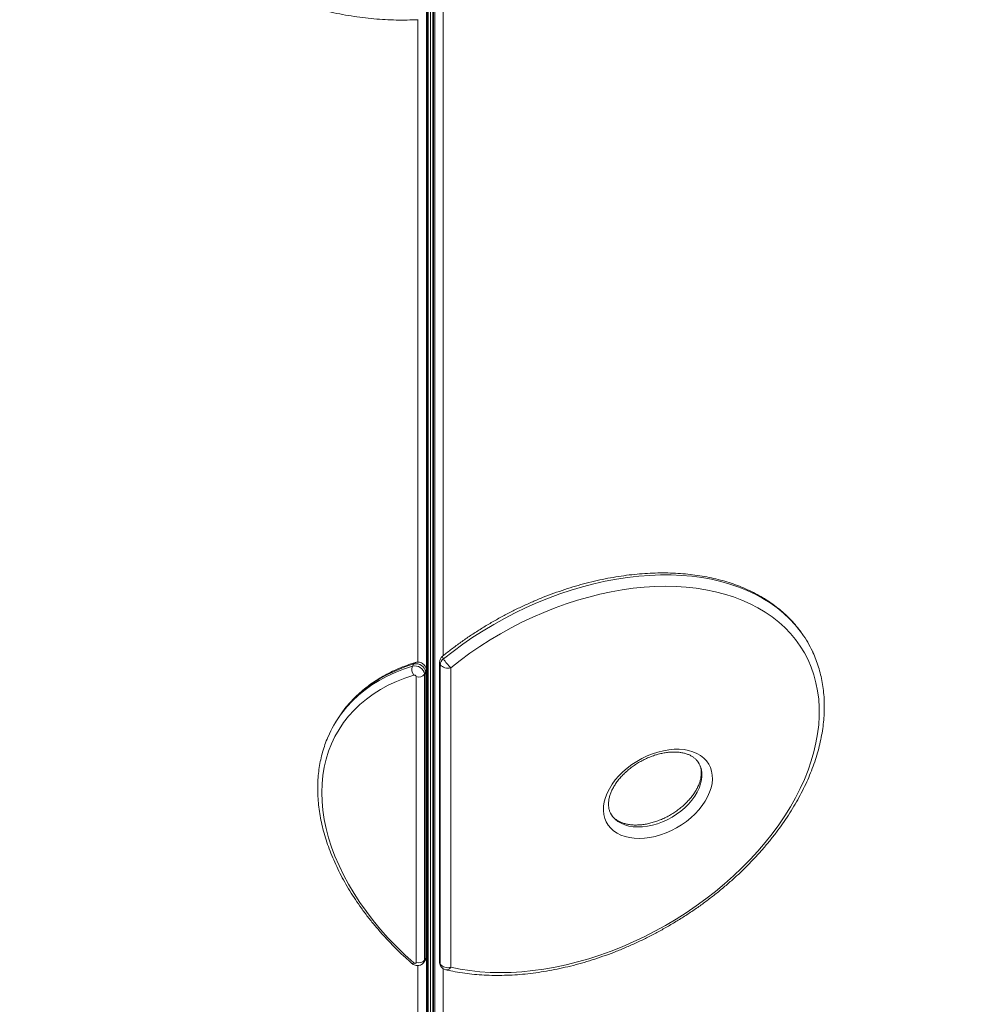
# Model space of a CAD drawing. Units: millimetres. Extents: x -11536 to 38471, y -10847 to 5473.
# Drawn here: x -5774 to -5180, y -5825 to -5218 of the extents above; entities that cross this region are included whole.
import ezdxf

# ---------------------------------------------------------------- set-up
doc = ezdxf.new("R2010")
doc.units = ezdxf.units.MM

msp = doc.modelspace()

# ---------------------------------------------------------------- linework, layer by layer
at = {"color": 7, "linetype": 'Continuous', "lineweight": 15}
for p, q in [((-5522.52, -5975.85), (-5522.52, -4826.42)), ((-5522.22, -5974.79), (-5522.22, -4825.36)), ((-5519.23, -4825.36), (-5519.23, -5974.75)), ((-5518.93, -4826.42), (-5518.93, -5975.81)), ((-5523.27, -4827.73), (-5523.27, -5977.16)), ((-5518.18, -5977.12), (-5518.18, -4827.73)), ((-5520.73, -5898.03), (-5520.73, -4842.26)), ((-5515.16, -5614.2), (-5515.16, -5798.6)), ((-5531.85, -5616.46), (-5531.1, -5615.16)), ((-5524.38, -5621.41), (-5523.63, -5620.1)), ((-5523.63, -5796.18), (-5523.63, -5620.1)), ((-5523.33, -5795.12), (-5523.33, -5619.04)), ((-5514.79, -5615.53), (-5514.79, -5799.92)), ((-5508.28, -5617.46), (-5508.28, -5801.86)), ((-5529.59, -5799.03), (-5529.59, -5622.96)), ((-5524.38, -5621.41), (-5524.38, -5797.49)), ((-5579.42, -5651.36), (-5580.18, -5652.67)), ((-5524.38, -5797.49), (-5523.63, -5796.18)), ((-5524.68, -5798.66), (-5523.93, -5797.35))]:
    msp.add_line(p, q, dxfattribs=at)
at = {"color": 8, "linetype": 'Continuous', "lineweight": 15}
for p, q in [((-5512.97, -5213.11), (-5512.97, -5610.04)), ((-5528.48, -5614.04), (-5528.48, -5218.39)), ((-5528.48, -5978.7), (-5528.48, -5800.88)), ((-5512.97, -5802.73), (-5512.97, -5978.67))]:
    msp.add_line(p, q, dxfattribs=at)
at = {"color": 8, "linetype": 'Continuous', "lineweight": 15, "flags": 128}
for points in [[(-5291.77, -5596.59), (-5292.97, -5594.93), (-5296.12, -5591.05), (-5299.54, -5587.36), (-5303.25, -5583.88), (-5307.23, -5580.62), (-5311.48, -5577.58), (-5315.97, -5574.77), (-5320.72, -5572.19), (-5325.69, -5569.86), (-5330.89, -5567.77), (-5336.3, -5565.93), (-5341.92, -5564.34), (-5347.72, -5563.01), (-5353.69, -5561.94), (-5359.83, -5561.14), (-5366.12, -5560.6), (-5372.54, -5560.32), (-5379.08, -5560.32), (-5385.73, -5560.57), (-5392.48, -5561.1), (-5399.3, -5561.89), (-5406.19, -5562.94), (-5413.12, -5564.25), (-5420.09, -5565.82), (-5427.08, -5567.65), (-5434.07, -5569.72), (-5441.04, -5572.04), (-5447.99, -5574.6), (-5454.9, -5577.4), (-5461.75, -5580.43), (-5468.53, -5583.68), (-5475.23, -5587.14), (-5481.82, -5590.81), (-5488.29, -5594.69), (-5494.64, -5598.75), (-5500.84, -5603), (-5506.88, -5607.42), (-5512.76, -5612.01)], [(-5514.79, -5615.53), (-5515.07, -5614.87), (-5515.16, -5614.2)], [(-5513.3, -5610.31), (-5513.33, -5610.34), (-5513.37, -5610.57), (-5513.28, -5610.93), (-5513.08, -5611.41), (-5512.76, -5612.01)], [(-5576.01, -5646.28), (-5575.4, -5645.46), (-5572.24, -5641.57), (-5568.8, -5637.88), (-5565.07, -5634.4), (-5561.07, -5631.13), (-5556.8, -5628.09), (-5552.28, -5625.28), (-5547.52, -5622.71), (-5542.51, -5620.38), (-5537.29, -5618.3), (-5531.85, -5616.46)], [(-5531.1, -5615.16), (-5536.54, -5616.99), (-5541.76, -5619.08), (-5546.76, -5621.41), (-5551.53, -5623.98), (-5556.05, -5626.79), (-5560.31, -5629.83), (-5564.32, -5633.09), (-5568.04, -5636.57), (-5571.49, -5640.26), (-5574.65, -5644.15), (-5574.93, -5644.53)], [(-5523.63, -5620.1), (-5523.41, -5619.57), (-5523.33, -5619.04)], [(-5409.63, -5707.45), (-5408.57, -5709.03), (-5407.08, -5710.66), (-5405.3, -5712.09), (-5403.27, -5713.29), (-5401.01, -5714.24), (-5398.54, -5714.94), (-5395.88, -5715.38), (-5393.07, -5715.55), (-5390.15, -5715.45), (-5387.13, -5715.09), (-5384.07, -5714.46), (-5380.99, -5713.58), (-5377.92, -5712.45), (-5374.91, -5711.09), (-5371.98, -5709.51), (-5369.18, -5707.73), (-5366.52, -5705.77), (-5364.05, -5703.65), (-5361.78, -5701.4), (-5359.75, -5699.04), (-5357.98, -5696.6), (-5356.49, -5694.1), (-5355.29, -5691.59), (-5354.4, -5689.07), (-5353.83, -5686.58), (-5353.58, -5684.16), (-5353.66, -5681.82), (-5354.07, -5679.6), (-5354.8, -5677.51), (-5355.45, -5676.24)], [(-5523.93, -5797.35), (-5523.81, -5797.11), (-5523.63, -5796.18)], [(-5523.63, -5796.18), (-5523.41, -5795.65), (-5523.33, -5795.12)], [(-5532.22, -5799.56), (-5532.1, -5799.61), (-5531.84, -5799.58), (-5531.5, -5799.43), (-5531.09, -5799.17)], [(-5524.38, -5797.49), (-5524.56, -5798.41), (-5524.68, -5798.65)], [(-5514.79, -5799.92), (-5515.07, -5799.26), (-5515.16, -5798.6)]]:
    msp.add_lwpolyline(points, dxfattribs=at)
at = {"color": 7, "linetype": 'Continuous', "lineweight": 15, "flags": 128}
for points in [[(-5508.28, -5801.86), (-5502.45, -5803.06), (-5496.46, -5804), (-5490.31, -5804.68), (-5484.02, -5805.08), (-5477.59, -5805.22), (-5471.05, -5805.08), (-5464.41, -5804.68), (-5457.68, -5804.01), (-5450.89, -5803.07), (-5444.03, -5801.86), (-5437.14, -5800.4), (-5430.23, -5798.67), (-5423.3, -5796.69), (-5416.39, -5794.46), (-5409.49, -5791.99), (-5402.64, -5789.27), (-5395.84, -5786.32), (-5389.11, -5783.15), (-5382.47, -5779.75), (-5375.92, -5776.15), (-5369.49, -5772.34), (-5363.2, -5768.33), (-5357.04, -5764.14), (-5351.04, -5759.77), (-5345.22, -5755.23), (-5339.58, -5750.54), (-5334.13, -5745.71), (-5328.9, -5740.73), (-5323.88, -5735.64), (-5319.1, -5730.43), (-5314.57, -5725.12), (-5310.29, -5719.73), (-5306.27, -5714.26), (-5302.53, -5708.72), (-5299.06, -5703.14), (-5295.89, -5697.51), (-5293.01, -5691.86), (-5290.44, -5686.2), (-5288.17, -5680.54), (-5286.22, -5674.89), (-5284.59, -5669.27), (-5283.28, -5663.68), (-5282.29, -5658.15), (-5281.63, -5652.68), (-5281.3, -5647.29), (-5281.3, -5641.98), (-5281.63, -5636.78), (-5282.29, -5631.68), (-5283.28, -5626.72), (-5284.59, -5621.88), (-5286.22, -5617.19), (-5288.17, -5612.66), (-5290.44, -5608.3), (-5293.01, -5604.11), (-5295.89, -5600.11), (-5299.06, -5596.31), (-5302.53, -5592.71), (-5306.27, -5589.32), (-5310.29, -5586.15), (-5314.57, -5583.2), (-5319.1, -5580.5), (-5323.88, -5578.03), (-5328.9, -5575.8), (-5334.13, -5573.83), (-5339.58, -5572.11), (-5345.22, -5570.65), (-5351.04, -5569.46), (-5357.04, -5568.53), (-5363.2, -5567.86), (-5369.49, -5567.46), (-5375.92, -5567.34), (-5382.47, -5567.48), (-5389.11, -5567.89), (-5395.84, -5568.57), (-5402.64, -5569.52), (-5409.49, -5570.73), (-5416.39, -5572.21), (-5423.3, -5573.94), (-5430.23, -5575.93), (-5437.14, -5578.16), (-5444.03, -5580.65), (-5450.89, -5583.37), (-5457.68, -5586.33), (-5464.41, -5589.51), (-5471.05, -5592.91), (-5477.59, -5596.52), (-5484.02, -5600.34), (-5490.31, -5604.35), (-5496.46, -5608.55), (-5502.45, -5612.92), (-5508.28, -5617.46)], [(-5531.09, -5621.97), (-5536.53, -5623.81), (-5541.75, -5625.9), (-5546.74, -5628.25), (-5551.49, -5630.85), (-5555.98, -5633.69), (-5560.22, -5636.76), (-5564.18, -5640.07), (-5567.85, -5643.59), (-5571.24, -5647.33), (-5574.33, -5651.28), (-5577.11, -5655.42), (-5579.58, -5659.74), (-5581.73, -5664.24), (-5583.56, -5668.91), (-5585.06, -5673.73), (-5586.23, -5678.69), (-5587.07, -5683.79), (-5587.58, -5689.01), (-5587.75, -5694.34), (-5587.58, -5699.76), (-5587.07, -5705.27), (-5586.23, -5710.84), (-5585.06, -5716.48), (-5583.56, -5722.16), (-5581.73, -5727.88), (-5579.58, -5733.61), (-5577.11, -5739.35), (-5574.33, -5745.08), (-5571.24, -5750.8), (-5567.85, -5756.48), (-5564.18, -5762.11), (-5560.22, -5767.68), (-5555.98, -5773.18), (-5551.49, -5778.6), (-5546.74, -5783.92), (-5541.75, -5789.13), (-5536.53, -5794.21), (-5531.09, -5799.17)], [(-5574.93, -5644.53), (-5577.51, -5648.24), (-5579.42, -5651.36)], [(-5380.64, -5669.39), (-5377.3, -5668.56), (-5373.99, -5667.99), (-5370.74, -5667.69), (-5367.6, -5667.67), (-5364.58, -5667.92), (-5361.72, -5668.44), (-5359.05, -5669.22), (-5356.6, -5670.27), (-5354.38, -5671.55), (-5352.43, -5673.08), (-5350.75, -5674.82), (-5349.38, -5676.76), (-5348.31, -5678.89), (-5347.56, -5681.18), (-5347.15, -5683.61), (-5347.06, -5686.15), (-5347.32, -5688.78), (-5347.9, -5691.47), (-5348.8, -5694.2), (-5350.03, -5696.94), (-5351.55, -5699.66), (-5353.37, -5702.34), (-5355.46, -5704.94), (-5357.8, -5707.45), (-5360.36, -5709.83), (-5363.13, -5712.07), (-5366.07, -5714.14), (-5369.16, -5716.02), (-5372.36, -5717.69), (-5375.64, -5719.14), (-5378.97, -5720.35), (-5382.32, -5721.31), (-5385.65, -5722.01), (-5388.93, -5722.44), (-5392.13, -5722.6), (-5395.22, -5722.49), (-5398.16, -5722.1), (-5400.93, -5721.45), (-5403.49, -5720.54), (-5405.83, -5719.37), (-5407.92, -5717.96), (-5409.73, -5716.33), (-5411.26, -5714.48), (-5412.48, -5712.44), (-5413.39, -5710.23), (-5413.97, -5707.87), (-5414.22, -5705.39), (-5414.14, -5702.8), (-5413.72, -5700.13), (-5412.98, -5697.42), (-5411.91, -5694.68), (-5410.53, -5691.95), (-5408.86, -5689.25), (-5406.91, -5686.6), (-5404.69, -5684.04), (-5402.24, -5681.6), (-5399.57, -5679.28), (-5396.71, -5677.12), (-5393.69, -5675.15), (-5390.54, -5673.37), (-5387.3, -5671.81), (-5383.99, -5670.47), (-5380.64, -5669.39)], [(-5531.09, -5799.17), (-5530.86, -5799.33), (-5530.61, -5799.45), (-5530.36, -5799.51), (-5530.11, -5799.52), (-5529.9, -5799.47), (-5529.73, -5799.37), (-5529.63, -5799.22), (-5529.59, -5799.03)]]:
    msp.add_lwpolyline(points, dxfattribs=at)
at = {"color": 7, "linetype": 'Continuous', "lineweight": 15}
for centre, radius, start, end in [((-5348.97, -5637.07), 70.08, 25.1225, 35.29078), ((-5510.16, -5614.2), 5, 128.87684, 180), ((-5509.95, -5615.97), 4.86, 125.27785, 174.72533), ((-5492.31, -5599.77), 23.83, 210.89888, 227.94054), ((-5526.96, -5618.59), 5.33, 156.50049, 219.29716), ((-5530.49, -5622.52), 6.2, 10.2856, 102.71068), ((-5529.73, -5621.21), 6.2, 10.28277, 102.71246), ((-5510.18, -5611.94), 5.84, 217.8569, 289.04916), ((-5530.81, -5623.18), 1.24, 10.27703, 102.7182), ((-5528.07, -5618.54), 4.67, 250.95078, 322.14163), ((-5519.4, -5687.76), 70.18, 143.77217, 156.6615), ((-5528.07, -5794.62), 4.67, 250.9528, 322.14081), ((-5510.16, -5798.6), 5, 180, 210), ((-5510.18, -5796.34), 5.84, 217.8569, 289.04916), ((-5510.16, -5798.6), 5, 210, 256.87144)]:
    msp.add_arc(centre, radius, start, end, dxfattribs=at)
at = {"color": 8, "linetype": 'Continuous', "lineweight": 15}
for centre, radius, start, end in [((-5529.4, -5616.06), 1.92, 107.61168, 152.20428), ((-5512.47, -5799.95), 2.32, 179.31014, 209.50644), ((-5510.95, -5800.48), 3.01, 263.36499, 332.66229)]:
    msp.add_arc(centre, radius, start, end, dxfattribs=at)
at = {"color": 7, "linetype": 'Continuous', "lineweight": 15}
for points, knots in [([(-5763.98, -4989.91), (-5764.17, -4990.33), (-5765.08, -4992.31), (-5766.44, -4995.98), (-5768.02, -5000.92), (-5769.3, -5006.01), (-5770.29, -5011.2), (-5770.99, -5016.51), (-5771.4, -5021.92), (-5771.51, -5027.42), (-5771.33, -5033), (-5770.85, -5038.66), (-5770.08, -5044.38), (-5769.02, -5050.15), (-5767.66, -5055.96), (-5766.02, -5061.81), (-5764.09, -5067.68), (-5761.87, -5073.56), (-5759.38, -5079.45), (-5756.62, -5085.33), (-5753.58, -5091.19), (-5750.28, -5097.02), (-5746.72, -5102.81), (-5742.91, -5108.56), (-5738.85, -5114.25), (-5734.56, -5119.87), (-5730.04, -5125.42), (-5725.29, -5130.88), (-5720.33, -5136.25), (-5715.16, -5141.51), (-5709.79, -5146.67), (-5704.23, -5151.7), (-5698.5, -5156.6), (-5692.6, -5161.37), (-5686.53, -5165.99), (-5680.32, -5170.47), (-5673.97, -5174.78), (-5667.49, -5178.92), (-5660.89, -5182.89), (-5654.18, -5186.68), (-5647.38, -5190.29), (-5640.5, -5193.7), (-5633.54, -5196.91), (-5626.52, -5199.92), (-5619.46, -5202.72), (-5612.35, -5205.31), (-5605.22, -5207.68), (-5598.08, -5209.82), (-5590.93, -5211.74), (-5583.79, -5213.44), (-5576.68, -5214.9), (-5569.6, -5216.12), (-5562.56, -5217.11), (-5555.58, -5217.86), (-5548.67, -5218.36), (-5541.84, -5218.63), (-5535.08, -5218.66), (-5530.65, -5218.48), (-5528.43, -5218.39)], [0, 0, 0, 0, 0.004795, 0.022666, 0.040546, 0.058441, 0.076353, 0.094286, 0.112242, 0.130221, 0.148223, 0.166247, 0.184292, 0.202355, 0.220434, 0.238528, 0.256633, 0.274747, 0.292868, 0.310995, 0.329125, 0.347258, 0.365392, 0.383527, 0.401661, 0.419794, 0.437926, 0.456056, 0.474185, 0.492312, 0.510436, 0.52856, 0.546682, 0.564802, 0.582921, 0.60104, 0.619157, 0.637274, 0.655391, 0.673507, 0.691625, 0.709742, 0.72786, 0.745979, 0.764099, 0.782221, 0.800344, 0.818469, 0.836596, 0.854725, 0.872857, 0.89099, 0.909127, 0.927265, 0.945405, 0.963547, 0.981691, 1, 1, 1, 1]), ([(-6771.08, -5263.04), (-6769.57, -5264.34), (-6761.05, -5271.72), (-6745.39, -5285.08), (-6724.03, -5303.07), (-6702.49, -5320.92), (-6680.79, -5338.63), (-6658.92, -5356.21), (-6636.89, -5373.65), (-6614.69, -5390.94), (-6592.35, -5408.09), (-6569.84, -5425.09), (-6547.19, -5441.95), (-6524.39, -5458.65), (-6501.44, -5475.21), (-6478.34, -5491.6), (-6455.11, -5507.84), (-6431.74, -5523.92), (-6408.24, -5539.84), (-6384.6, -5555.6), (-6360.84, -5571.19), (-6336.95, -5586.62), (-6312.94, -5601.88), (-6288.81, -5616.97), (-6264.56, -5631.88), (-6240.19, -5646.62), (-6215.72, -5661.19), (-6191.14, -5675.58), (-6166.45, -5689.78), (-6141.66, -5703.81), (-6116.78, -5717.66), (-6091.79, -5731.32), (-6066.72, -5744.79), (-6041.55, -5758.07), (-6016.3, -5771.17), (-5990.97, -5784.08), (-5965.55, -5796.79), (-5940.06, -5809.31), (-5914.49, -5821.63), (-5888.86, -5833.75), (-5863.15, -5845.68), (-5837.38, -5857.4), (-5811.55, -5868.93), (-5785.66, -5880.25), (-5759.72, -5891.36), (-5733.72, -5902.27), (-5707.68, -5912.98), (-5681.59, -5923.47), (-5655.46, -5933.75), (-5629.28, -5943.83), (-5603.08, -5953.69), (-5576.84, -5963.33), (-5551.95, -5972.28), (-5535.8, -5977.92), (-5528.42, -5980.5)], [0, 0, 0, 0, 0.004203, 0.023789, 0.043376, 0.062962, 0.082548, 0.102134, 0.12172, 0.141306, 0.160892, 0.180478, 0.200064, 0.21965, 0.239236, 0.258822, 0.278408, 0.297994, 0.31758, 0.337166, 0.356751, 0.376337, 0.395923, 0.415509, 0.435095, 0.454681, 0.474266, 0.493852, 0.513438, 0.533024, 0.55261, 0.572196, 0.591781, 0.611367, 0.630953, 0.650539, 0.670125, 0.689711, 0.709296, 0.728882, 0.748468, 0.768054, 0.78764, 0.807226, 0.826812, 0.846398, 0.865984, 0.88557, 0.905156, 0.924743, 0.944329, 0.963915, 0.983501, 1, 1, 1, 1]), ([(-5512.97, -5980.46), (-5511.23, -5979.88), (-5500.96, -5976.46), (-5482.19, -5970.07), (-5456.68, -5961.18), (-5431.19, -5952.07), (-5405.72, -5942.75), (-5380.29, -5933.21), (-5354.9, -5923.46), (-5329.54, -5913.49), (-5304.23, -5903.32), (-5278.96, -5892.94), (-5253.74, -5882.35), (-5228.57, -5871.56), (-5203.46, -5860.56), (-5178.41, -5849.36), (-5153.41, -5837.96), (-5128.49, -5826.35), (-5103.63, -5814.55), (-5078.84, -5802.55), (-5054.13, -5790.36), (-5029.49, -5777.97), (-5004.94, -5765.39), (-4980.47, -5752.62), (-4956.09, -5739.66), (-4931.8, -5726.51), (-4907.6, -5713.18), (-4883.5, -5699.66), (-4859.5, -5685.96), (-4835.6, -5672.09), (-4811.82, -5658.03), (-4788.14, -5643.79), (-4764.57, -5629.39), (-4741.12, -5614.8), (-4717.79, -5600.05), (-4694.57, -5585.13), (-4671.49, -5570.04), (-4648.53, -5554.79), (-4625.71, -5539.37), (-4603.01, -5523.79), (-4580.46, -5508.05), (-4558.04, -5492.16), (-4535.77, -5476.11), (-4513.64, -5459.91), (-4491.66, -5443.56), (-4469.84, -5427.06), (-4448.16, -5410.41), (-4426.65, -5393.62), (-4405.29, -5376.68), (-4384.1, -5359.61), (-4363.07, -5342.4), (-4342.21, -5325.05), (-4321.52, -5307.57), (-4301.01, -5289.96), (-4283.95, -5275.1), (-4273.77, -5266.07), (-4270.31, -5263)], [0, 0, 0, 0, 0.003889, 0.022857, 0.041825, 0.060794, 0.079762, 0.09873, 0.117699, 0.136667, 0.155635, 0.174603, 0.193572, 0.21254, 0.231508, 0.250476, 0.269444, 0.288412, 0.30738, 0.326349, 0.345316, 0.364285, 0.383253, 0.402221, 0.421189, 0.440156, 0.459125, 0.478092, 0.49706, 0.516029, 0.534996, 0.553964, 0.572932, 0.5919, 0.610868, 0.629836, 0.648804, 0.667772, 0.68674, 0.705709, 0.724676, 0.743645, 0.762613, 0.781581, 0.800549, 0.819517, 0.838486, 0.857454, 0.876422, 0.89539, 0.914359, 0.933327, 0.952296, 0.971264, 0.990232, 1, 1, 1, 1]), ([(-5291.93, -5596.38), (-5292.11, -5596.12), (-5293.18, -5594.52), (-5295.4, -5591.77), (-5298.6, -5588.13), (-5302.08, -5584.69), (-5305.8, -5581.44), (-5309.76, -5578.39), (-5313.95, -5575.55), (-5318.37, -5572.91), (-5323.01, -5570.49), (-5327.86, -5568.29), (-5332.9, -5566.32), (-5338.14, -5564.57), (-5343.55, -5563.06), (-5349.13, -5561.79), (-5354.87, -5560.75), (-5360.75, -5559.96), (-5366.77, -5559.41), (-5372.9, -5559.1), (-5379.14, -5559.04), (-5385.47, -5559.22), (-5391.89, -5559.65), (-5398.38, -5560.31), (-5404.93, -5561.22), (-5411.52, -5562.37), (-5418.14, -5563.75), (-5424.78, -5565.36), (-5431.43, -5567.2), (-5438.07, -5569.27), (-5444.69, -5571.56), (-5451.28, -5574.06), (-5457.82, -5576.78), (-5464.31, -5579.7), (-5470.72, -5582.83), (-5477.06, -5586.15), (-5483.3, -5589.65), (-5489.43, -5593.34), (-5495.45, -5597.2), (-5501.33, -5601.23), (-5506.98, -5605.35), (-5510.93, -5608.41), (-5512.98, -5610.06), (-5513.3, -5610.31)], [0, 0, 0, 0, 0.004949, 0.029972, 0.055011, 0.080075, 0.105176, 0.130319, 0.15551, 0.180751, 0.20604, 0.231377, 0.256757, 0.282177, 0.30763, 0.333111, 0.358616, 0.384137, 0.409673, 0.435217, 0.460768, 0.486322, 0.511876, 0.53743, 0.562982, 0.58853, 0.614076, 0.639618, 0.665155, 0.69069, 0.71622, 0.741748, 0.767272, 0.792796, 0.818317, 0.843837, 0.869357, 0.894877, 0.920398, 0.94592, 0.971443, 0.995626, 1, 1, 1, 1]), ([(-5511.29, -5803.46), (-5510.3, -5803.69), (-5507.45, -5804.33), (-5502.61, -5805.21), (-5496.74, -5806.02), (-5490.73, -5806.59), (-5484.61, -5806.91), (-5478.37, -5806.99), (-5472.04, -5806.83), (-5465.63, -5806.42), (-5459.14, -5805.77), (-5452.6, -5804.88), (-5446.01, -5803.75), (-5439.39, -5802.38), (-5432.75, -5800.79), (-5426.11, -5798.96), (-5419.47, -5796.91), (-5412.84, -5794.63), (-5406.25, -5792.14), (-5399.71, -5789.44), (-5393.22, -5786.53), (-5386.79, -5783.42), (-5380.45, -5780.11), (-5374.21, -5776.62), (-5368.06, -5772.94), (-5362.04, -5769.09), (-5356.14, -5765.08), (-5350.39, -5760.9), (-5344.79, -5756.57), (-5339.34, -5752.1), (-5334.08, -5747.49), (-5328.99, -5742.75), (-5324.1, -5737.9), (-5319.41, -5732.94), (-5314.93, -5727.89), (-5310.68, -5722.74), (-5306.65, -5717.51), (-5302.86, -5712.21), (-5299.32, -5706.86), (-5296.03, -5701.45), (-5292.99, -5696), (-5290.23, -5690.53), (-5287.73, -5685.04), (-5285.52, -5679.54), (-5283.58, -5674.04), (-5281.93, -5668.56), (-5280.57, -5663.1), (-5279.51, -5657.68), (-5278.74, -5652.31), (-5278.27, -5647), (-5278.1, -5641.77), (-5278.22, -5636.61), (-5278.64, -5631.55), (-5279.36, -5626.59), (-5280.37, -5621.74), (-5281.67, -5617.02), (-5283.29, -5612.44), (-5284.54, -5609.28), (-5285.34, -5607.7), (-5285.42, -5607.54)], [0, 0, 0, 0, 0.009563, 0.027549, 0.045542, 0.063544, 0.081554, 0.099568, 0.117584, 0.135601, 0.153617, 0.171632, 0.189645, 0.207655, 0.225663, 0.243669, 0.261671, 0.279671, 0.297669, 0.315666, 0.33366, 0.351654, 0.369646, 0.387639, 0.405631, 0.423624, 0.441617, 0.459612, 0.477609, 0.495608, 0.513609, 0.531613, 0.54962, 0.56763, 0.585643, 0.603661, 0.621682, 0.639706, 0.657733, 0.675763, 0.693794, 0.711825, 0.729855, 0.747881, 0.765901, 0.783911, 0.801909, 0.81989, 0.837852, 0.855788, 0.873697, 0.891573, 0.909415, 0.927221, 0.94499, 0.962724, 0.980426, 0.998101, 1, 1, 1, 1]), ([(-5530, -5614.23), (-5530.94, -5614.53), (-5533.64, -5615.38), (-5537.95, -5616.97), (-5542.89, -5619.07), (-5547.62, -5621.4), (-5552.13, -5623.95), (-5556.42, -5626.71), (-5560.48, -5629.68), (-5564.3, -5632.85), (-5567.87, -5636.22), (-5571.17, -5639.78), (-5573.47, -5642.49), (-5574.58, -5644.06), (-5574.76, -5644.32)], [0, 0, 0, 0, 0.049792, 0.143484, 0.237111, 0.330629, 0.424022, 0.517277, 0.61038, 0.703327, 0.796122, 0.888771, 0.981295, 1, 1, 1, 1]), ([(-5523.33, -5619.04), (-5523.36, -5618.65), (-5523.42, -5617.91), (-5523.83, -5616.88), (-5524.43, -5615.96), (-5525.25, -5615.15), (-5526.3, -5614.49), (-5527.49, -5614.09), (-5528.71, -5613.98), (-5529.54, -5614.09), (-5529.95, -5614.22), (-5530, -5614.23)], [0, 0, 0, 0, 0.124135, 0.235047, 0.349099, 0.469008, 0.597702, 0.737394, 0.861575, 0.98366, 1, 1, 1, 1]), ([(-5583.93, -5660.2), (-5584.11, -5660.6), (-5584.95, -5662.45), (-5586.18, -5665.89), (-5587.59, -5670.52), (-5588.7, -5675.29), (-5589.52, -5680.17), (-5590.04, -5685.15), (-5590.28, -5690.24), (-5590.21, -5695.4), (-5589.85, -5700.65), (-5589.2, -5705.96), (-5588.26, -5711.32), (-5587.02, -5716.73), (-5585.49, -5722.17), (-5583.68, -5727.63), (-5581.58, -5733.11), (-5579.2, -5738.58), (-5576.55, -5744.05), (-5573.64, -5749.49), (-5570.46, -5754.9), (-5567.02, -5760.27), (-5563.34, -5765.58), (-5559.42, -5770.83), (-5555.26, -5776), (-5550.88, -5781.09), (-5546.28, -5786.09), (-5541.48, -5790.98), (-5536.79, -5795.48), (-5533.64, -5798.29), (-5532.22, -5799.56)], [0, 0, 0, 0, 0.009934, 0.0464099, 0.0829111, 0.1194484, 0.1560328, 0.1926709, 0.2293677, 0.2661228, 0.3029344, 0.3398005, 0.3767154, 0.4136724, 0.4506661, 0.4876889, 0.5247355, 0.5618005, 0.5988784, 0.6359657, 0.6730578, 0.7101522, 0.7472466, 0.7843387, 0.8214279, 0.8585134, 0.8955944, 0.9326711, 0.9697436, 1, 1, 1, 1]), ([(-5381.15, -5670.93), (-5380.66, -5670.8), (-5379.21, -5670.4), (-5376.83, -5669.9), (-5374.06, -5669.52), (-5371.38, -5669.36), (-5368.83, -5669.41), (-5366.44, -5669.67), (-5364.21, -5670.14), (-5362.18, -5670.79), (-5360.36, -5671.61), (-5358.75, -5672.6), (-5357.36, -5673.75), (-5356.25, -5674.96), (-5355.71, -5675.85), (-5355.47, -5676.25)], [0, 0, 0, 0, 0.041351, 0.121346, 0.201155, 0.280763, 0.3602, 0.439548, 0.518911, 0.598527, 0.678749, 0.760134, 0.843434, 0.929484, 1, 1, 1, 1]), ([(-5409.59, -5707.44), (-5409.69, -5707.3), (-5410.11, -5706.64), (-5410.59, -5705.32), (-5411.03, -5703.47), (-5411.16, -5701.49), (-5411.02, -5699.43), (-5410.61, -5697.29), (-5409.94, -5695.1), (-5409, -5692.87), (-5407.8, -5690.62), (-5406.36, -5688.37), (-5404.68, -5686.15), (-5402.77, -5683.98), (-5400.65, -5681.89), (-5398.34, -5679.89), (-5395.87, -5678.02), (-5393.26, -5676.29), (-5390.54, -5674.73), (-5387.73, -5673.34), (-5384.87, -5672.14), (-5382.67, -5671.38), (-5381.43, -5671.01), (-5381.15, -5670.93)], [0, 0, 0, 0, 0.01602, 0.073132, 0.129514, 0.183903, 0.236372, 0.287487, 0.337783, 0.387636, 0.437293, 0.4869, 0.536518, 0.586196, 0.635958, 0.685801, 0.735714, 0.785675, 0.835656, 0.885634, 0.935567, 0.985435, 1, 1, 1, 1]), ([(-5355.47, -5676.25), (-5355.4, -5676.35), (-5355, -5676.97), (-5354.52, -5678.24), (-5354.05, -5680.07), (-5353.89, -5682.04), (-5354.01, -5684.1), (-5354.39, -5686.23), (-5355.04, -5688.41), (-5355.95, -5690.64), (-5357.12, -5692.89), (-5358.55, -5695.14), (-5360.21, -5697.36), (-5362.1, -5699.54), (-5364.19, -5701.64), (-5366.48, -5703.64), (-5368.94, -5705.53), (-5371.54, -5707.27), (-5374.25, -5708.86), (-5377.05, -5710.26), (-5379.91, -5711.48), (-5382.79, -5712.49), (-5385.66, -5713.29), (-5388.49, -5713.87), (-5391.26, -5714.23), (-5393.92, -5714.37), (-5396.46, -5714.3), (-5398.84, -5714.01), (-5401.05, -5713.53), (-5403.05, -5712.86), (-5404.86, -5712.02), (-5406.45, -5711.02), (-5407.81, -5709.86), (-5408.88, -5708.67), (-5409.38, -5707.81), (-5409.59, -5707.44)], [0, 0, 0, 0, 0.007196, 0.042333, 0.077169, 0.110803, 0.143231, 0.17479, 0.205816, 0.23655, 0.267153, 0.297717, 0.328285, 0.35889, 0.389544, 0.42025, 0.450999, 0.481778, 0.512573, 0.543367, 0.574137, 0.604865, 0.635536, 0.666138, 0.696662, 0.727109, 0.757491, 0.787846, 0.818212, 0.848683, 0.879404, 0.910596, 0.942548, 0.975583, 1, 1, 1, 1]), ([(-5523.96, -5797.33), (-5523.86, -5797.16), (-5523.55, -5796.68), (-5523.37, -5795.9), (-5523.34, -5795.32), (-5523.33, -5795.12)], [0, 0, 0, 0, 0.250551, 0.742426, 1, 1, 1, 1]), ([(-5532.22, -5799.56), (-5531.95, -5799.77), (-5531.34, -5800.25), (-5530.25, -5800.72), (-5529.05, -5800.95), (-5527.89, -5800.9), (-5526.79, -5800.58), (-5525.82, -5800.01), (-5525.1, -5799.35), (-5524.82, -5798.82), (-5524.72, -5798.64)], [0, 0, 0, 0, 0.118864, 0.26704, 0.404456, 0.537384, 0.667406, 0.796637, 0.925965, 1, 1, 1, 1])]:
    msp.add_open_spline(points, degree=3, knots=knots, dxfattribs=at)

doc.saveas('drawing.dxf')
